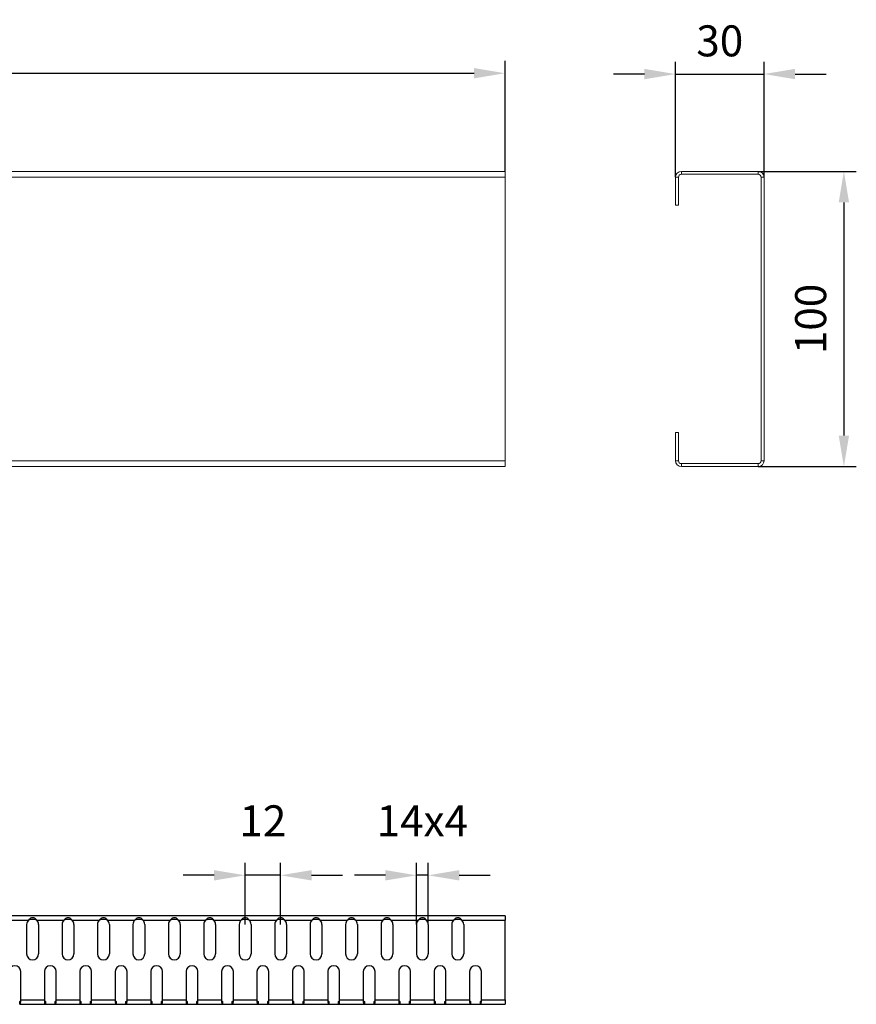
# Model space of a CAD drawing. Extents: x 104 to 2829, y 97 to 800.
# Drawn here: x 940 to 1223, y 466 to 800 of the extents above; entities that cross this region are included whole.
import ezdxf

# ---------------------------------------------------------------- set-up
doc = ezdxf.new("R2010")
doc.units = 0
doc.header["$LTSCALE"] = 3
doc.header["$MEASUREMENT"] = 0
doc.layers.get('DEFPOINTS').update_dxf_attribs({"color": 10, "linetype": 'CONTINUOUS'})
for name, color, linetype in [('320116 320117', 10, 'CONTINUOUS'), ('BEMASS', 10, 'CONTINUOUS'), ('PV-3F9', 10, 'CONTINUOUS')]:
    doc.layers.add(name, color=color, linetype=linetype)
doc.styles.add('BEMSTIL', font='simplex.shx', dxfattribs={"width": 0.8})
doc.dimstyles.new('BEMASS', dxfattribs={"dimtxt": 3.5, "dimasz": 3.5, "dimexe": 1.4, "dimexo": 0, "dimgap": 2, "dimtad": 1, "dimtxsty": 'BEMSTIL', "dimcen": 3, "dimclrd": 256, "dimclre": 256, "dimclrt": 256, "dimadec": 0, "dimazin": 0, "dimtfac": 0.875, "dimtmove": 2, "dimatfit": 3, "dimfxl": 0, "dimtolj": 1, "dimlwd": 25, "dimlwe": 25, "dimarcsym": 0})

# ---------------------------------------------------------------- blocks, each defined once
blk = doc.blocks.new('*D2')
at = {"layer": 'BEMASS', "lineweight": 25, "transparency": 16777216}
for p, q in [((103.92, 748.24), (103.92, 785.68)), ((1103.92, 748.24), (1103.92, 785.68)), ((114.42, 781.48), (1093.42, 781.48))]:
    blk.add_line(p, q, dxfattribs=at)
at = {"layer": 'BEMASS', "transparency": 16777216}
for points in [[(114.42, 783.23), (114.42, 779.73), (103.92, 781.48)], [(1093.42, 783.23), (1093.42, 779.73), (1103.92, 781.48)]]:
    blk.add_solid(points, dxfattribs=at)
at = {"layer": 'DEFPOINTS', "color": 0, "transparency": 16777216}
for p in [(1103.92, 781.48), (103.92, 748.24), (1103.92, 748.24)]:
    blk.add_point(p, dxfattribs=at)
at = {"layer": 'BEMASS', "transparency": 16777216, "insert": (603.92, 792.73), "char_height": 10.5, "attachment_point": 5, "style": 'BEMSTIL'}
blk.add_mtext('\\A1;1000', dxfattribs=at)
blk = doc.blocks.new('*D3')
at = {"layer": 'BEMASS', "lineweight": 25, "transparency": 16777216}
for p, q in [((1161.65, 746.24), (1161.65, 785.4)), ((1191.65, 746.24), (1191.65, 785.4)), ((1151.15, 781.2), (1140.65, 781.2)), ((1161.65, 781.2), (1191.65, 781.2)), ((1202.15, 781.2), (1212.65, 781.2))]:
    blk.add_line(p, q, dxfattribs=at)
at = {"layer": 'BEMASS', "transparency": 16777216}
for points in [[(1151.15, 782.95), (1151.15, 779.45), (1161.65, 781.2)], [(1202.15, 782.95), (1202.15, 779.45), (1191.65, 781.2)]]:
    blk.add_solid(points, dxfattribs=at)
at = {"layer": 'DEFPOINTS', "color": 0, "transparency": 16777216}
for p in [(1191.65, 781.2), (1161.65, 746.24), (1191.65, 746.24)]:
    blk.add_point(p, dxfattribs=at)
at = {"layer": 'BEMASS', "transparency": 16777216, "insert": (1176.65, 792.45), "char_height": 10.5, "attachment_point": 5, "style": 'BEMSTIL'}
blk.add_mtext('\\A1;30', dxfattribs=at)
blk = doc.blocks.new('*D4')
at = {"layer": 'BEMASS', "lineweight": 25, "transparency": 16777216}
for p, q in [((1189.65, 748.24), (1222.88, 748.24)), ((1218.68, 737.74), (1218.68, 658.74)), ((1189.65, 648.24), (1222.88, 648.24))]:
    blk.add_line(p, q, dxfattribs=at)
at = {"layer": 'BEMASS', "transparency": 16777216}
for points in [[(1216.93, 737.74), (1220.43, 737.74), (1218.68, 748.24)], [(1216.93, 658.74), (1220.43, 658.74), (1218.68, 648.24)]]:
    blk.add_solid(points, dxfattribs=at)
at = {"layer": 'DEFPOINTS', "color": 0, "transparency": 16777216}
for p in [(1189.65, 748.24), (1189.65, 648.24), (1218.68, 648.24)]:
    blk.add_point(p, dxfattribs=at)
at = {"layer": 'BEMASS', "transparency": 16777216, "insert": (1207.43, 698.24), "char_height": 10.5, "attachment_point": 5, "rotation": 90, "style": 'BEMSTIL'}
blk.add_mtext('\\A1;100', dxfattribs=at)
blk = doc.blocks.new('*D5')
at = {"layer": 'BEMASS', "lineweight": 25, "transparency": 16777216}
for p, q in [((1073.92, 493.15), (1073.92, 513.98)), ((1077.92, 493.15), (1077.92, 513.98)), ((1063.42, 509.78), (1052.92, 509.78)), ((1077.92, 509.78), (1073.92, 509.78)), ((1088.42, 509.78), (1098.92, 509.78))]:
    blk.add_line(p, q, dxfattribs=at)
at = {"layer": 'BEMASS', "transparency": 16777216}
for points in [[(1063.42, 511.53), (1063.42, 508.03), (1073.92, 509.78)], [(1088.42, 511.53), (1088.42, 508.03), (1077.92, 509.78)]]:
    blk.add_solid(points, dxfattribs=at)
at = {"layer": 'DEFPOINTS', "color": 0, "transparency": 16777216}
for p in [(1073.92, 509.78), (1073.92, 493.15), (1077.92, 493.15)]:
    blk.add_point(p, dxfattribs=at)
at = {"layer": 'BEMASS', "transparency": 16777216, "insert": (1075.92, 528.23), "char_height": 10.5, "attachment_point": 5, "style": 'BEMSTIL'}
blk.add_mtext('\\A1;14x4', dxfattribs=at)
blk = doc.blocks.new('*D6')
at = {"layer": 'BEMASS', "lineweight": 25, "transparency": 16777216}
for p, q in [((1015.92, 493.15), (1015.92, 513.98)), ((1027.92, 493.15), (1027.92, 513.98)), ((1005.42, 509.78), (994.92, 509.78)), ((1027.92, 509.78), (1015.92, 509.78)), ((1038.42, 509.78), (1048.92, 509.78))]:
    blk.add_line(p, q, dxfattribs=at)
at = {"layer": 'BEMASS', "transparency": 16777216}
for points in [[(1005.42, 511.53), (1005.42, 508.03), (1015.92, 509.78)], [(1038.42, 511.53), (1038.42, 508.03), (1027.92, 509.78)]]:
    blk.add_solid(points, dxfattribs=at)
at = {"layer": 'DEFPOINTS', "color": 0, "transparency": 16777216}
for p in [(1015.92, 509.78), (1015.92, 493.15), (1027.92, 493.15)]:
    blk.add_point(p, dxfattribs=at)
at = {"layer": 'BEMASS', "transparency": 16777216, "insert": (1021.92, 528.23), "char_height": 10.5, "attachment_point": 5, "style": 'BEMSTIL'}
blk.add_mtext('\\A1;12', dxfattribs=at)
blk = doc.blocks.new('A$C137C4020')
at = {"layer": '320116 320117', "linetype": 'Continuous', "lineweight": 15}
for p, q in [((1000, 100), (0, 100)), ((1000, 98), (1000, 100)), ((1000, 2), (1000, 98)), ((1000, 0), (0, 0)), ((1000, 0), (1000, 2))]:
    blk.add_line(p, q, dxfattribs=at)
at = {"layer": '320116 320117', "linetype": 'Continuous', "lineweight": 0}
for p, q in [((1000, 98), (0, 98)), ((1000, 2), (0, 2))]:
    blk.add_line(p, q, dxfattribs=at)
blk = doc.blocks.new('A$C5737593D')
at = {"layer": '320116 320117', "linetype": 'Continuous', "lineweight": 15}
for p, q in [((0, 98), (0, 88.5)), ((1, 98), (1, 88.5)), ((28, 100), (2, 100)), ((28, 99), (2, 99)), ((29, 2), (29, 98)), ((30, 2), (30, 98)), ((0, 88.5), (1, 88.5)), ((1, 11.5), (0, 11.5)), ((0, 11.5), (0, 2)), ((1, 11.5), (1, 2)), ((30.01, 7.04), (30, 7.04)), ((2, 1), (28, 1)), ((2, 0), (28, 0))]:
    blk.add_line(p, q, dxfattribs=at)
at = {"layer": '320116 320117', "linetype": 'Continuous', "lineweight": 0}
for p, q in [((0, 98), (1, 98)), ((2, 99), (2, 100)), ((28, 100), (28, 99)), ((29, 98), (30, 98)), ((1, 2), (0, 2)), ((2, 0), (2, 1)), ((28, 1), (28, 0)), ((30, 2), (29, 2))]:
    blk.add_line(p, q, dxfattribs=at)
at = {"layer": '320116 320117', "linetype": 'Continuous', "lineweight": 15}
for centre, radius, start, end in [((2, 98), 2, 90, 180), ((2, 98), 1, 90, 180), ((28, 98), 2, 0, 90), ((28, 98), 1, 0, 90), ((2, 2), 2, 180, 270), ((2, 2), 1, 180, 270), ((28, 2), 2, 270, 0), ((28, 2), 1, 270, 0)]:
    blk.add_arc(centre, radius, start, end, dxfattribs=at)
blk = doc.blocks.new('A$C202D40E3')
at = {"layer": 'PV-3F9'}
for p, q in [((1000, 30), (0, 30)), ((838, 27.07), (838, 17.07)), ((842, 27.07), (842, 17.07)), ((850, 27.07), (850, 17.07)), ((854, 27.07), (854, 17.07)), ((862, 27.07), (862, 17.07)), ((866, 27.07), (866, 17.07)), ((874, 27.07), (874, 17.07)), ((878, 27.07), (878, 17.07)), ((886, 27.07), (886, 17.07)), ((890, 27.07), (890, 17.07)), ((898, 27.07), (898, 17.07)), ((902, 27.07), (902, 17.07)), ((910, 27.07), (910, 17.07)), ((914, 27.07), (914, 17.07)), ((922, 27.07), (922, 17.07)), ((926, 27.07), (926, 17.07)), ((934, 27.07), (934, 17.07)), ((938, 27.07), (938, 17.07)), ((946, 27.07), (946, 17.07)), ((950, 27.07), (950, 17.07)), ((958, 27.07), (958, 17.07)), ((962, 27.07), (962, 17.07)), ((970, 27.07), (970, 17.07)), ((974, 27.07), (974, 17.07)), ((982, 27.07), (982, 17.07)), ((986, 27.07), (986, 17.07))]:
    blk.add_line(p, q, dxfattribs=at)
at = {"layer": 'PV-3F9', "extrusion": (-1, -6.12323e-17, 0)}
for p, q in [((829.4, 28.5), (838.6, 28.5)), ((841.4, 28.5), (850.6, 28.5)), ((853.4, 28.5), (862.6, 28.5)), ((865.4, 28.5), (874.6, 28.5)), ((877.4, 28.5), (886.6, 28.5)), ((889.4, 28.5), (898.6, 28.5)), ((901.4, 28.5), (910.6, 28.5)), ((913.4, 28.5), (922.6, 28.5)), ((925.4, 28.5), (934.6, 28.5)), ((937.4, 28.5), (946.6, 28.5)), ((949.4, 28.5), (958.6, 28.5)), ((961.4, 28.5), (970.6, 28.5)), ((973.4, 28.5), (982.6, 28.5)), ((985.4, 28.5), (1000, 28.5)), ((1000, 30), (1000, 28.5)), ((1000, 1.5), (1000, 28.5)), ((836, 1.5), (836, 11.07)), ((844, 11.07), (844, 1.5)), ((848, 1.5), (848, 11.07)), ((856, 11.07), (856, 1.5)), ((860, 1.5), (860, 11.07)), ((868, 11.07), (868, 1.5)), ((872, 1.5), (872, 11.07)), ((880, 11.07), (880, 1.5)), ((884, 1.5), (884, 11.07)), ((892, 11.07), (892, 1.5)), ((896, 1.5), (896, 11.07)), ((904, 11.07), (904, 1.5)), ((908, 1.5), (908, 11.07)), ((916, 11.07), (916, 1.5)), ((920, 1.5), (920, 11.07)), ((928, 11.07), (928, 1.5)), ((932, 1.5), (932, 11.07)), ((940, 11.07), (940, 1.5)), ((944, 1.5), (944, 11.07)), ((952, 11.07), (952, 1.5)), ((956, 1.5), (956, 11.07)), ((964, 11.07), (964, 1.5)), ((968, 1.5), (968, 11.07)), ((976, 11.07), (976, 1.5)), ((980, 1.5), (980, 11.07)), ((988, 11.07), (988, 1.5)), ((992, 1.5), (992, 11.07)), ((835.64, 0), (844.36, 0)), ((836, 0.88), (836, 1.5)), ((836, 1.5), (844, 1.5)), ((844, 1.5), (844, 0.88)), ((844.36, 0), (847.64, 0)), ((847.64, 0), (856.36, 0)), ((848, 0.88), (848, 1.5)), ((848, 1.5), (856, 1.5)), ((856, 1.5), (856, 0.88)), ((856.36, 0), (859.64, 0)), ((859.64, 0), (868.36, 0)), ((860, 0.88), (860, 1.5)), ((860, 1.5), (868, 1.5)), ((868, 1.5), (868, 0.88)), ((868.36, 0), (871.64, 0)), ((871.64, 0), (880.36, 0)), ((872, 0.88), (872, 1.5)), ((872, 1.5), (880, 1.5)), ((880, 1.5), (880, 0.88)), ((880.36, 0), (883.64, 0)), ((883.64, 0), (892.36, 0)), ((884, 0.88), (884, 1.5)), ((884, 1.5), (892, 1.5)), ((892, 1.5), (892, 0.88)), ((892.36, 0), (895.64, 0)), ((895.64, 0), (904.36, 0)), ((896, 0.88), (896, 1.5)), ((896, 1.5), (904, 1.5)), ((904, 1.5), (904, 0.88)), ((904.36, 0), (907.64, 0)), ((907.64, 0), (916.36, 0)), ((908, 0.88), (908, 1.5)), ((908, 1.5), (916, 1.5)), ((916, 1.5), (916, 0.88)), ((916.36, 0), (919.64, 0)), ((919.64, 0), (928.36, 0)), ((920, 0.88), (920, 1.5)), ((920, 1.5), (928, 1.5)), ((928, 1.5), (928, 0.88)), ((928.36, 0), (931.64, 0)), ((931.64, 0), (940.36, 0)), ((932, 0.88), (932, 1.5)), ((932, 1.5), (940, 1.5)), ((940, 1.5), (940, 0.88)), ((940.36, 0), (943.64, 0)), ((943.64, 0), (952.36, 0)), ((944, 0.88), (944, 1.5)), ((944, 1.5), (952, 1.5)), ((952, 1.5), (952, 0.88)), ((952.36, 0), (955.64, 0)), ((955.64, 0), (964.36, 0)), ((956, 0.88), (956, 1.5)), ((956, 1.5), (964, 1.5)), ((964, 1.5), (964, 0.88)), ((964.36, 0), (967.64, 0)), ((967.64, 0), (976.36, 0)), ((968, 0.88), (968, 1.5)), ((968, 1.5), (976, 1.5)), ((976, 1.5), (976, 0.88)), ((976.36, 0), (979.64, 0)), ((979.64, 0), (988.36, 0)), ((980, 0.88), (980, 1.5)), ((980, 1.5), (988, 1.5)), ((988, 1.5), (988, 0.88)), ((988.36, 0), (991.64, 0)), ((991.64, 0), (1000, 0)), ((992, 0.88), (992, 1.5)), ((992, 1.5), (1000, 1.5)), ((1000, 1.5), (1000, 0))]:
    blk.add_line(p, q, dxfattribs=at)
at = {"layer": 'PV-3F9'}
for centre, start, end in [((840, 27.07), 134.3894, 180), ((840, 27.07), 0, 45.6106), ((852, 27.07), 134.3894, 180), ((852, 27.07), 0, 45.6106), ((864, 27.07), 134.3894, 180), ((864, 27.07), 0, 45.6106), ((876, 27.07), 134.3894, 180), ((876, 27.07), 0, 45.6106), ((888, 27.07), 134.3894, 180), ((888, 27.07), 0, 45.6106), ((900, 27.07), 134.3894, 180), ((900, 27.07), 0, 45.6106), ((912, 27.07), 134.3894, 180), ((912, 27.07), 0, 45.6106), ((924, 27.07), 134.3894, 180), ((924, 27.07), 0, 45.6106), ((936, 27.07), 134.3894, 180), ((936, 27.07), 0, 45.6106), ((948, 27.07), 134.3894, 180), ((948, 27.07), 0, 45.6106), ((960, 27.07), 134.3894, 180), ((960, 27.07), 0, 45.6106), ((972, 27.07), 134.3894, 180), ((972, 27.07), 0, 45.6106), ((984, 27.07), 134.3894, 180), ((984, 27.07), 0, 45.6106), ((840, 17.07), 180, 0), ((852, 17.07), 180, 0), ((864, 17.07), 180, 0), ((876, 17.07), 180, 0), ((888, 17.07), 180, 0), ((900, 17.07), 180, 0), ((912, 17.07), 180, 0), ((924, 17.07), 180, 0), ((936, 17.07), 180, 0), ((948, 17.07), 180, 0), ((960, 17.07), 180, 0), ((972, 17.07), 180, 0), ((984, 17.07), 180, 0), ((834, 11.07), 0, 180), ((846, 11.07), 0, 180), ((858, 11.07), 0, 180), ((870, 11.07), 0, 180), ((882, 11.07), 0, 180), ((894, 11.07), 0, 180), ((906, 11.07), 0, 180), ((918, 11.07), 0, 180), ((930, 11.07), 0, 180), ((942, 11.07), 0, 180), ((954, 11.07), 0, 180), ((966, 11.07), 0, 180), ((978, 11.07), 0, 180), ((990, 11.07), 0, 180)]:
    blk.add_arc(centre, 2, start, end, dxfattribs=at)
for points, knots in [([(841.4, 28.5), (841.18, 28.79), (840.96, 29), (840.51, 29.26), (840.05, 29.37), (839.57, 29.26), (839.09, 29), (838.85, 28.79), (838.6, 28.5)], [0, 0, 0, 0, 0.25, 0.25, 0.5, 0.75, 0.75, 1, 1, 1, 1]), ([(841.4, 28.5), (841.29, 28.55), (841.18, 28.59), (840.96, 28.66), (840.85, 28.69), (840.62, 28.73), (840.51, 28.75), (840.28, 28.77), (840.16, 28.77), (839.93, 28.77), (839.81, 28.77), (839.57, 28.75), (839.45, 28.73), (839.21, 28.69), (839.09, 28.66), (838.85, 28.59), (838.72, 28.55), (838.6, 28.5)], [0, 0, 0, 0, 0.125, 0.125, 0.25, 0.25, 0.375, 0.375, 0.5, 0.5, 0.625, 0.625, 0.75, 0.75, 0.875, 0.875, 1, 1, 1, 1]), ([(853.4, 28.5), (853.18, 28.79), (852.96, 29), (852.51, 29.26), (852.05, 29.37), (851.57, 29.26), (851.09, 29), (850.85, 28.79), (850.6, 28.5)], [0, 0, 0, 0, 0.25, 0.25, 0.5, 0.75, 0.75, 1, 1, 1, 1]), ([(853.4, 28.5), (853.29, 28.55), (853.18, 28.59), (852.96, 28.66), (852.85, 28.69), (852.62, 28.73), (852.51, 28.75), (852.28, 28.77), (852.16, 28.77), (851.93, 28.77), (851.81, 28.77), (851.57, 28.75), (851.45, 28.73), (851.21, 28.69), (851.09, 28.66), (850.85, 28.59), (850.72, 28.55), (850.6, 28.5)], [0, 0, 0, 0, 0.125, 0.125, 0.25, 0.25, 0.375, 0.375, 0.5, 0.5, 0.625, 0.625, 0.75, 0.75, 0.875, 0.875, 1, 1, 1, 1]), ([(865.4, 28.5), (865.18, 28.79), (864.96, 29), (864.51, 29.26), (864.05, 29.37), (863.57, 29.26), (863.09, 29), (862.85, 28.79), (862.6, 28.5)], [0, 0, 0, 0, 0.25, 0.25, 0.5, 0.75, 0.75, 1, 1, 1, 1]), ([(865.4, 28.5), (865.29, 28.55), (865.18, 28.59), (864.96, 28.66), (864.85, 28.69), (864.62, 28.73), (864.51, 28.75), (864.28, 28.77), (864.16, 28.77), (863.93, 28.77), (863.81, 28.77), (863.57, 28.75), (863.45, 28.73), (863.21, 28.69), (863.09, 28.66), (862.85, 28.59), (862.72, 28.55), (862.6, 28.5)], [0, 0, 0, 0, 0.125, 0.125, 0.25, 0.25, 0.375, 0.375, 0.5, 0.5, 0.625, 0.625, 0.75, 0.75, 0.875, 0.875, 1, 1, 1, 1]), ([(877.4, 28.5), (877.18, 28.79), (876.96, 29), (876.51, 29.26), (876.05, 29.37), (875.57, 29.26), (875.09, 29), (874.85, 28.79), (874.6, 28.5)], [0, 0, 0, 0, 0.25, 0.25, 0.5, 0.75, 0.75, 1, 1, 1, 1]), ([(877.4, 28.5), (877.29, 28.55), (877.18, 28.59), (876.96, 28.66), (876.85, 28.69), (876.62, 28.73), (876.51, 28.75), (876.28, 28.77), (876.16, 28.77), (875.93, 28.77), (875.81, 28.77), (875.57, 28.75), (875.45, 28.73), (875.21, 28.69), (875.09, 28.66), (874.85, 28.59), (874.72, 28.55), (874.6, 28.5)], [0, 0, 0, 0, 0.125, 0.125, 0.25, 0.25, 0.375, 0.375, 0.5, 0.5, 0.625, 0.625, 0.75, 0.75, 0.875, 0.875, 1, 1, 1, 1]), ([(889.4, 28.5), (889.18, 28.79), (888.96, 29), (888.51, 29.26), (888.05, 29.37), (887.57, 29.26), (887.09, 29), (886.85, 28.79), (886.6, 28.5)], [0, 0, 0, 0, 0.25, 0.25, 0.5, 0.75, 0.75, 1, 1, 1, 1]), ([(889.4, 28.5), (889.29, 28.55), (889.18, 28.59), (888.96, 28.66), (888.85, 28.69), (888.62, 28.73), (888.51, 28.75), (888.28, 28.77), (888.16, 28.77), (887.93, 28.77), (887.81, 28.77), (887.57, 28.75), (887.45, 28.73), (887.21, 28.69), (887.09, 28.66), (886.85, 28.59), (886.72, 28.55), (886.6, 28.5)], [0, 0, 0, 0, 0.125, 0.125, 0.25, 0.25, 0.375, 0.375, 0.5, 0.5, 0.625, 0.625, 0.75, 0.75, 0.875, 0.875, 1, 1, 1, 1]), ([(901.4, 28.5), (901.18, 28.79), (900.96, 29), (900.51, 29.26), (900.05, 29.37), (899.57, 29.26), (899.09, 29), (898.85, 28.79), (898.6, 28.5)], [0, 0, 0, 0, 0.25, 0.25, 0.5, 0.75, 0.75, 1, 1, 1, 1]), ([(901.4, 28.5), (901.29, 28.55), (901.18, 28.59), (900.96, 28.66), (900.85, 28.69), (900.62, 28.73), (900.51, 28.75), (900.28, 28.77), (900.16, 28.77), (899.93, 28.77), (899.81, 28.77), (899.57, 28.75), (899.45, 28.73), (899.21, 28.69), (899.09, 28.66), (898.85, 28.59), (898.72, 28.55), (898.6, 28.5)], [0, 0, 0, 0, 0.125, 0.125, 0.25, 0.25, 0.375, 0.375, 0.5, 0.5, 0.625, 0.625, 0.75, 0.75, 0.875, 0.875, 1, 1, 1, 1]), ([(913.4, 28.5), (913.18, 28.79), (912.96, 29), (912.51, 29.26), (912.05, 29.37), (911.57, 29.26), (911.09, 29), (910.85, 28.79), (910.6, 28.5)], [0, 0, 0, 0, 0.25, 0.25, 0.5, 0.75, 0.75, 1, 1, 1, 1]), ([(913.4, 28.5), (913.29, 28.55), (913.18, 28.59), (912.96, 28.66), (912.85, 28.69), (912.62, 28.73), (912.51, 28.75), (912.28, 28.77), (912.16, 28.77), (911.93, 28.77), (911.81, 28.77), (911.57, 28.75), (911.45, 28.73), (911.21, 28.69), (911.09, 28.66), (910.85, 28.59), (910.72, 28.55), (910.6, 28.5)], [0, 0, 0, 0, 0.125, 0.125, 0.25, 0.25, 0.375, 0.375, 0.5, 0.5, 0.625, 0.625, 0.75, 0.75, 0.875, 0.875, 1, 1, 1, 1]), ([(925.4, 28.5), (925.18, 28.79), (924.96, 29), (924.51, 29.26), (924.05, 29.37), (923.57, 29.26), (923.09, 29), (922.85, 28.79), (922.6, 28.5)], [0, 0, 0, 0, 0.25, 0.25, 0.5, 0.75, 0.75, 1, 1, 1, 1]), ([(925.4, 28.5), (925.29, 28.55), (925.18, 28.59), (924.96, 28.66), (924.85, 28.69), (924.62, 28.73), (924.51, 28.75), (924.28, 28.77), (924.16, 28.77), (923.93, 28.77), (923.81, 28.77), (923.57, 28.75), (923.45, 28.73), (923.21, 28.69), (923.09, 28.66), (922.85, 28.59), (922.72, 28.55), (922.6, 28.5)], [0, 0, 0, 0, 0.125, 0.125, 0.25, 0.25, 0.375, 0.375, 0.5, 0.5, 0.625, 0.625, 0.75, 0.75, 0.875, 0.875, 1, 1, 1, 1]), ([(937.4, 28.5), (937.18, 28.79), (936.96, 29), (936.51, 29.26), (936.05, 29.37), (935.57, 29.26), (935.09, 29), (934.85, 28.79), (934.6, 28.5)], [0, 0, 0, 0, 0.25, 0.25, 0.5, 0.75, 0.75, 1, 1, 1, 1]), ([(937.4, 28.5), (937.29, 28.55), (937.18, 28.59), (936.96, 28.66), (936.85, 28.69), (936.62, 28.73), (936.51, 28.75), (936.28, 28.77), (936.16, 28.77), (935.93, 28.77), (935.81, 28.77), (935.57, 28.75), (935.45, 28.73), (935.21, 28.69), (935.09, 28.66), (934.85, 28.59), (934.72, 28.55), (934.6, 28.5)], [0, 0, 0, 0, 0.125, 0.125, 0.25, 0.25, 0.375, 0.375, 0.5, 0.5, 0.625, 0.625, 0.75, 0.75, 0.875, 0.875, 1, 1, 1, 1]), ([(949.4, 28.5), (949.18, 28.79), (948.96, 29), (948.51, 29.26), (948.05, 29.37), (947.57, 29.26), (947.09, 29), (946.85, 28.79), (946.6, 28.5)], [0, 0, 0, 0, 0.25, 0.25, 0.5, 0.75, 0.75, 1, 1, 1, 1]), ([(949.4, 28.5), (949.29, 28.55), (949.18, 28.59), (948.96, 28.66), (948.85, 28.69), (948.62, 28.73), (948.51, 28.75), (948.28, 28.77), (948.16, 28.77), (947.93, 28.77), (947.81, 28.77), (947.57, 28.75), (947.45, 28.73), (947.21, 28.69), (947.09, 28.66), (946.85, 28.59), (946.72, 28.55), (946.6, 28.5)], [0, 0, 0, 0, 0.125, 0.125, 0.25, 0.25, 0.375, 0.375, 0.5, 0.5, 0.625, 0.625, 0.75, 0.75, 0.875, 0.875, 1, 1, 1, 1]), ([(961.4, 28.5), (961.18, 28.79), (960.96, 29), (960.51, 29.26), (960.05, 29.37), (959.57, 29.26), (959.09, 29), (958.85, 28.79), (958.6, 28.5)], [0, 0, 0, 0, 0.25, 0.25, 0.5, 0.75, 0.75, 1, 1, 1, 1]), ([(961.4, 28.5), (961.29, 28.55), (961.18, 28.59), (960.96, 28.66), (960.85, 28.69), (960.62, 28.73), (960.51, 28.75), (960.28, 28.77), (960.16, 28.77), (959.93, 28.77), (959.81, 28.77), (959.57, 28.75), (959.45, 28.73), (959.21, 28.69), (959.09, 28.66), (958.85, 28.59), (958.72, 28.55), (958.6, 28.5)], [0, 0, 0, 0, 0.125, 0.125, 0.25, 0.25, 0.375, 0.375, 0.5, 0.5, 0.625, 0.625, 0.75, 0.75, 0.875, 0.875, 1, 1, 1, 1]), ([(973.4, 28.5), (973.18, 28.79), (972.96, 29), (972.51, 29.26), (972.05, 29.37), (971.57, 29.26), (971.09, 29), (970.85, 28.79), (970.6, 28.5)], [0, 0, 0, 0, 0.25, 0.25, 0.5, 0.75, 0.75, 1, 1, 1, 1]), ([(973.4, 28.5), (973.29, 28.55), (973.18, 28.59), (972.96, 28.66), (972.85, 28.69), (972.62, 28.73), (972.51, 28.75), (972.28, 28.77), (972.16, 28.77), (971.93, 28.77), (971.81, 28.77), (971.57, 28.75), (971.45, 28.73), (971.21, 28.69), (971.09, 28.66), (970.85, 28.59), (970.72, 28.55), (970.6, 28.5)], [0, 0, 0, 0, 0.125, 0.125, 0.25, 0.25, 0.375, 0.375, 0.5, 0.5, 0.625, 0.625, 0.75, 0.75, 0.875, 0.875, 1, 1, 1, 1]), ([(985.4, 28.5), (985.18, 28.79), (984.96, 29), (984.51, 29.26), (984.05, 29.37), (983.57, 29.26), (983.09, 29), (982.85, 28.79), (982.6, 28.5)], [0, 0, 0, 0, 0.25, 0.25, 0.5, 0.75, 0.75, 1, 1, 1, 1]), ([(985.4, 28.5), (985.29, 28.55), (985.18, 28.59), (984.96, 28.66), (984.85, 28.69), (984.62, 28.73), (984.51, 28.75), (984.28, 28.77), (984.16, 28.77), (983.93, 28.77), (983.81, 28.77), (983.57, 28.75), (983.45, 28.73), (983.21, 28.69), (983.09, 28.66), (982.85, 28.59), (982.72, 28.55), (982.6, 28.5)], [0, 0, 0, 0, 0.125, 0.125, 0.25, 0.25, 0.375, 0.375, 0.5, 0.5, 0.625, 0.625, 0.75, 0.75, 0.875, 0.875, 1, 1, 1, 1]), ([(835.64, 1), (835.76, 1), (835.84, 1.04), (835.96, 1.15), (835.99, 1.22), (836, 1.29)], [0, 0, 0, 0, 0.5, 0.5, 1, 1, 1, 1]), ([(835.64, 0), (835.76, 0), (835.84, 0.11), (835.96, 0.44), (835.99, 0.66), (836, 0.88)], [0, 0, 0, 0, 0.5, 0.5, 1, 1, 1, 1]), ([(844, 1.29), (844.03, 1.19), (844.07, 1.11), (844.19, 1.02), (844.26, 1), (844.36, 1)], [0, 0, 0, 0, 0.5, 0.5, 1, 1, 1, 1]), ([(844, 0.88), (844.03, 0.56), (844.07, 0.33), (844.19, 0.05), (844.26, 0), (844.36, 0)], [0, 0, 0, 0, 0.5, 0.5, 1, 1, 1, 1]), ([(847.64, 1), (847.76, 1), (847.84, 1.04), (847.96, 1.15), (847.99, 1.22), (848, 1.29)], [0, 0, 0, 0, 0.5, 0.5, 1, 1, 1, 1]), ([(847.64, 0), (847.76, 0), (847.84, 0.11), (847.96, 0.44), (847.99, 0.66), (848, 0.88)], [0, 0, 0, 0, 0.5, 0.5, 1, 1, 1, 1]), ([(856, 1.29), (856.03, 1.19), (856.07, 1.11), (856.19, 1.02), (856.26, 1), (856.36, 1)], [0, 0, 0, 0, 0.5, 0.5, 1, 1, 1, 1]), ([(856, 0.88), (856.03, 0.56), (856.07, 0.33), (856.19, 0.05), (856.26, 0), (856.36, 0)], [0, 0, 0, 0, 0.5, 0.5, 1, 1, 1, 1]), ([(859.64, 1), (859.76, 1), (859.84, 1.04), (859.96, 1.15), (859.99, 1.22), (860, 1.29)], [0, 0, 0, 0, 0.5, 0.5, 1, 1, 1, 1]), ([(859.64, 0), (859.76, 0), (859.84, 0.11), (859.96, 0.44), (859.99, 0.66), (860, 0.88)], [0, 0, 0, 0, 0.5, 0.5, 1, 1, 1, 1]), ([(868, 1.29), (868.03, 1.19), (868.07, 1.11), (868.19, 1.02), (868.26, 1), (868.36, 1)], [0, 0, 0, 0, 0.5, 0.5, 1, 1, 1, 1]), ([(868, 0.88), (868.03, 0.56), (868.07, 0.33), (868.19, 0.05), (868.26, 0), (868.36, 0)], [0, 0, 0, 0, 0.5, 0.5, 1, 1, 1, 1]), ([(871.64, 1), (871.76, 1), (871.84, 1.04), (871.96, 1.15), (871.99, 1.22), (872, 1.29)], [0, 0, 0, 0, 0.5, 0.5, 1, 1, 1, 1]), ([(871.64, 0), (871.76, 0), (871.84, 0.11), (871.96, 0.44), (871.99, 0.66), (872, 0.88)], [0, 0, 0, 0, 0.5, 0.5, 1, 1, 1, 1]), ([(880, 1.29), (880.03, 1.19), (880.07, 1.11), (880.19, 1.02), (880.26, 1), (880.36, 1)], [0, 0, 0, 0, 0.5, 0.5, 1, 1, 1, 1]), ([(880, 0.88), (880.03, 0.56), (880.07, 0.33), (880.19, 0.05), (880.26, 0), (880.36, 0)], [0, 0, 0, 0, 0.5, 0.5, 1, 1, 1, 1]), ([(883.64, 1), (883.76, 1), (883.84, 1.04), (883.96, 1.15), (883.99, 1.22), (884, 1.29)], [0, 0, 0, 0, 0.5, 0.5, 1, 1, 1, 1]), ([(883.64, 0), (883.76, 0), (883.84, 0.11), (883.96, 0.44), (883.99, 0.66), (884, 0.88)], [0, 0, 0, 0, 0.5, 0.5, 1, 1, 1, 1]), ([(892, 1.29), (892.03, 1.19), (892.07, 1.11), (892.19, 1.02), (892.26, 1), (892.36, 1)], [0, 0, 0, 0, 0.5, 0.5, 1, 1, 1, 1]), ([(892, 0.88), (892.03, 0.56), (892.07, 0.33), (892.19, 0.05), (892.26, 0), (892.36, 0)], [0, 0, 0, 0, 0.5, 0.5, 1, 1, 1, 1]), ([(895.64, 1), (895.76, 1), (895.84, 1.04), (895.96, 1.15), (895.99, 1.22), (896, 1.29)], [0, 0, 0, 0, 0.5, 0.5, 1, 1, 1, 1]), ([(895.64, 0), (895.76, 0), (895.84, 0.11), (895.96, 0.44), (895.99, 0.66), (896, 0.88)], [0, 0, 0, 0, 0.5, 0.5, 1, 1, 1, 1]), ([(904, 1.29), (904.03, 1.19), (904.07, 1.11), (904.19, 1.02), (904.26, 1), (904.36, 1)], [0, 0, 0, 0, 0.5, 0.5, 1, 1, 1, 1]), ([(904, 0.88), (904.03, 0.56), (904.07, 0.33), (904.19, 0.05), (904.26, 0), (904.36, 0)], [0, 0, 0, 0, 0.5, 0.5, 1, 1, 1, 1]), ([(907.64, 1), (907.76, 1), (907.84, 1.04), (907.96, 1.15), (907.99, 1.22), (908, 1.29)], [0, 0, 0, 0, 0.5, 0.5, 1, 1, 1, 1]), ([(907.64, 0), (907.76, 0), (907.84, 0.11), (907.96, 0.44), (907.99, 0.66), (908, 0.88)], [0, 0, 0, 0, 0.5, 0.5, 1, 1, 1, 1]), ([(916, 1.29), (916.03, 1.19), (916.07, 1.11), (916.19, 1.02), (916.26, 1), (916.36, 1)], [0, 0, 0, 0, 0.5, 0.5, 1, 1, 1, 1]), ([(916, 0.88), (916.03, 0.56), (916.07, 0.33), (916.19, 0.05), (916.26, 0), (916.36, 0)], [0, 0, 0, 0, 0.5, 0.5, 1, 1, 1, 1]), ([(919.64, 1), (919.76, 1), (919.84, 1.04), (919.96, 1.15), (919.99, 1.22), (920, 1.29)], [0, 0, 0, 0, 0.5, 0.5, 1, 1, 1, 1]), ([(919.64, 0), (919.76, 0), (919.84, 0.11), (919.96, 0.44), (919.99, 0.66), (920, 0.88)], [0, 0, 0, 0, 0.5, 0.5, 1, 1, 1, 1]), ([(928, 1.29), (928.03, 1.19), (928.07, 1.11), (928.19, 1.02), (928.26, 1), (928.36, 1)], [0, 0, 0, 0, 0.5, 0.5, 1, 1, 1, 1]), ([(928, 0.88), (928.03, 0.56), (928.07, 0.33), (928.19, 0.05), (928.26, 0), (928.36, 0)], [0, 0, 0, 0, 0.5, 0.5, 1, 1, 1, 1]), ([(931.64, 1), (931.76, 1), (931.84, 1.04), (931.96, 1.15), (931.99, 1.22), (932, 1.29)], [0, 0, 0, 0, 0.5, 0.5, 1, 1, 1, 1]), ([(931.64, 0), (931.76, 0), (931.84, 0.11), (931.96, 0.44), (931.99, 0.66), (932, 0.88)], [0, 0, 0, 0, 0.5, 0.5, 1, 1, 1, 1]), ([(940, 1.29), (940.03, 1.19), (940.07, 1.11), (940.19, 1.02), (940.26, 1), (940.36, 1)], [0, 0, 0, 0, 0.5, 0.5, 1, 1, 1, 1]), ([(940, 0.88), (940.03, 0.56), (940.07, 0.33), (940.19, 0.05), (940.26, 0), (940.36, 0)], [0, 0, 0, 0, 0.5, 0.5, 1, 1, 1, 1]), ([(943.64, 1), (943.76, 1), (943.84, 1.04), (943.96, 1.15), (943.99, 1.22), (944, 1.29)], [0, 0, 0, 0, 0.5, 0.5, 1, 1, 1, 1]), ([(943.64, 0), (943.76, 0), (943.84, 0.11), (943.96, 0.44), (943.99, 0.66), (944, 0.88)], [0, 0, 0, 0, 0.5, 0.5, 1, 1, 1, 1]), ([(952, 1.29), (952.03, 1.19), (952.07, 1.11), (952.19, 1.02), (952.26, 1), (952.36, 1)], [0, 0, 0, 0, 0.5, 0.5, 1, 1, 1, 1]), ([(952, 0.88), (952.03, 0.56), (952.07, 0.33), (952.19, 0.05), (952.26, 0), (952.36, 0)], [0, 0, 0, 0, 0.5, 0.5, 1, 1, 1, 1]), ([(955.64, 1), (955.76, 1), (955.84, 1.04), (955.96, 1.15), (955.99, 1.22), (956, 1.29)], [0, 0, 0, 0, 0.5, 0.5, 1, 1, 1, 1]), ([(955.64, 0), (955.76, 0), (955.84, 0.11), (955.96, 0.44), (955.99, 0.66), (956, 0.88)], [0, 0, 0, 0, 0.5, 0.5, 1, 1, 1, 1]), ([(964, 1.29), (964.03, 1.19), (964.07, 1.11), (964.19, 1.02), (964.26, 1), (964.36, 1)], [0, 0, 0, 0, 0.5, 0.5, 1, 1, 1, 1]), ([(964, 0.88), (964.03, 0.56), (964.07, 0.33), (964.19, 0.05), (964.26, 0), (964.36, 0)], [0, 0, 0, 0, 0.5, 0.5, 1, 1, 1, 1]), ([(967.64, 1), (967.76, 1), (967.84, 1.04), (967.96, 1.15), (967.99, 1.22), (968, 1.29)], [0, 0, 0, 0, 0.5, 0.5, 1, 1, 1, 1]), ([(967.64, 0), (967.76, 0), (967.84, 0.11), (967.96, 0.44), (967.99, 0.66), (968, 0.88)], [0, 0, 0, 0, 0.5, 0.5, 1, 1, 1, 1]), ([(976, 1.29), (976.03, 1.19), (976.07, 1.11), (976.19, 1.02), (976.26, 1), (976.36, 1)], [0, 0, 0, 0, 0.5, 0.5, 1, 1, 1, 1]), ([(976, 0.88), (976.03, 0.56), (976.07, 0.33), (976.19, 0.05), (976.26, 0), (976.36, 0)], [0, 0, 0, 0, 0.5, 0.5, 1, 1, 1, 1]), ([(979.64, 1), (979.76, 1), (979.84, 1.04), (979.96, 1.15), (979.99, 1.22), (980, 1.29)], [0, 0, 0, 0, 0.5, 0.5, 1, 1, 1, 1]), ([(979.64, 0), (979.76, 0), (979.84, 0.11), (979.96, 0.44), (979.99, 0.66), (980, 0.88)], [0, 0, 0, 0, 0.5, 0.5, 1, 1, 1, 1]), ([(988, 1.29), (988.03, 1.19), (988.07, 1.11), (988.19, 1.02), (988.26, 1), (988.36, 1)], [0, 0, 0, 0, 0.5, 0.5, 1, 1, 1, 1]), ([(988, 0.88), (988.03, 0.56), (988.07, 0.33), (988.19, 0.05), (988.26, 0), (988.36, 0)], [0, 0, 0, 0, 0.5, 0.5, 1, 1, 1, 1]), ([(991.64, 1), (991.76, 1), (991.84, 1.04), (991.96, 1.15), (991.99, 1.22), (992, 1.29)], [0, 0, 0, 0, 0.5, 0.5, 1, 1, 1, 1]), ([(991.64, 0), (991.76, 0), (991.84, 0.11), (991.96, 0.44), (991.99, 0.66), (992, 0.88)], [0, 0, 0, 0, 0.5, 0.5, 1, 1, 1, 1])]:
    blk.add_open_spline(points, degree=3, knots=knots, dxfattribs=at)
for points in [[(835.64, 0), (835.64, 1)], [(844.36, 1), (844.36, 0)], [(847.64, 0), (847.64, 1)], [(856.36, 1), (856.36, 0)], [(859.64, 0), (859.64, 1)], [(868.36, 1), (868.36, 0)], [(871.64, 0), (871.64, 1)], [(880.36, 1), (880.36, 0)], [(883.64, 0), (883.64, 1)], [(892.36, 1), (892.36, 0)], [(895.64, 0), (895.64, 1)], [(904.36, 1), (904.36, 0)], [(907.64, 0), (907.64, 1)], [(916.36, 1), (916.36, 0)], [(919.64, 0), (919.64, 1)], [(928.36, 1), (928.36, 0)], [(931.64, 0), (931.64, 1)], [(940.36, 1), (940.36, 0)], [(943.64, 0), (943.64, 1)], [(952.36, 1), (952.36, 0)], [(955.64, 0), (955.64, 1)], [(964.36, 1), (964.36, 0)], [(967.64, 0), (967.64, 1)], [(976.36, 1), (976.36, 0)], [(979.64, 0), (979.64, 1)], [(988.36, 1), (988.36, 0)], [(991.64, 0), (991.64, 1)]]:
    blk.add_open_spline(points, degree=1, dxfattribs=at)

msp = doc.modelspace()

# ---------------------------------------------------------------- block references
at = {"layer": '320116 320117'}
for name, p in [('A$C137C4020', (103.92, 648.237)), ('A$C5737593D', (1161.649, 648.237)), ('A$C202D40E3', (103.92, 466.077))]:
    msp.add_blockref(name, p, dxfattribs=at)

# ---------------------------------------------------------------- dimensions: what is measured, and where the dimension line sits
at = {"layer": 'BEMASS'}
for base, p1, p2, picture, middle in [((1103.92, 781.48), (103.92, 748.237), (1103.92, 748.237), '*D2', (603.92, 792.73)), ((1191.649, 781.195), (1161.649, 746.237), (1191.649, 746.237), '*D3', (1176.649, 792.445)), ((1015.92, 509.783), (1027.92, 493.148), (1015.92, 493.148), '*D6', (1021.92, 528.233))]:
    dim = msp.add_linear_dim(base=base, p1=p1, p2=p2, dimstyle='BEMASS', override={"dimscale": 3}, dxfattribs=at)
    dim.commit()
    dim.dimension.update_dxf_attribs({"geometry": picture, "text_midpoint": middle})
dim = msp.add_linear_dim(base=(1218.684, 648.237), p1=(1189.649, 748.237), p2=(1189.649, 648.237), angle=90, dimstyle='BEMASS', override={"dimscale": 3}, dxfattribs=at)
dim.commit()
dim.dimension.update_dxf_attribs({"geometry": '*D4', "text_midpoint": (1207.434, 698.237)})
dim = msp.add_linear_dim(base=(1073.92, 509.776), p1=(1077.92, 493.148), p2=(1073.92, 493.148), text='14x<>', dimstyle='BEMASS', override={"dimscale": 3}, dxfattribs=at)
dim.commit()
dim.dimension.update_dxf_attribs({"geometry": '*D5', "text_midpoint": (1075.92, 528.226)})

doc.saveas('drawing.dxf')
